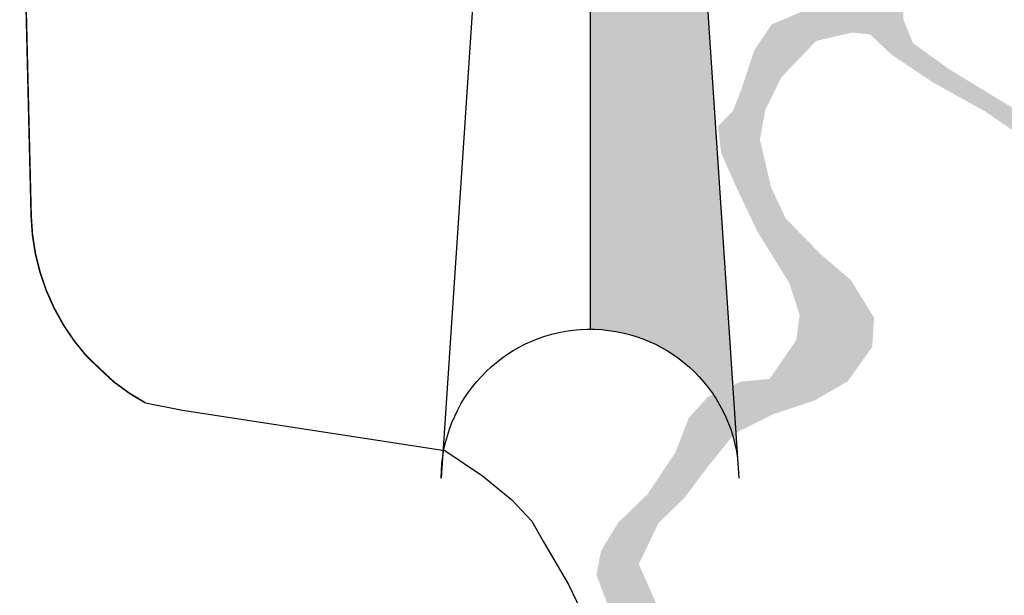
# Model space of a CAD drawing. Extents: x -6.02 to 0.02, y -6.52 to 0.01.
# Drawn here: x -5.41 to -5.08, y -1.65 to -1.46 of the extents above; entities that cross this region are included whole.
import ezdxf

# ---------------------------------------------------------------- set-up
doc = ezdxf.new("R2010")
doc.units = 0
doc.header["$MEASUREMENT"] = 0
for name, color, linetype in [('VICINITY', 7, 'Continuous'), ('VICINITY-LS', 252, 'Continuous'), ('VICINITY-SC', 251, 'Continuous')]:
    doc.layers.add(name, color=color, linetype=linetype)

msp = doc.modelspace()

# ---------------------------------------------------------------- hatches: boundary and pattern name
at = {"layer": 'VICINITY'}
h = msp.add_hatch(color=256, dxfattribs=at)
h.dxf.hatch_style = 1
edge = h.paths.add_edge_path()
edge.add_ellipse((-5.214223743070306, -1.014940455570468), major_axis=(-0.03535533764511394, 0.03535533764511392), ratio=0.9999999999999944, start_angle=314.99997517509286, end_angle=392.3194596075833, ccw=False)
edge.add_line((-5.214223721406142, -0.9649404575720837), (-5.214223721406142, -0.5649389521058765))
edge.add_line((-5.214223721406142, -0.5649389521058765), (-5.263004198866383, -1.003964712672314))
edge = h.paths.add_edge_path()
edge.add_ellipse((-5.214223743070306, -1.239940446572291), major_axis=(-0.01767766882255697, 0.01767766882255696), ratio=0.9999999999999944, start_angle=-135.0006954884868, end_angle=-45.00004964980026)
edge.add_line((-5.214223721406142, -1.21494044757128), (-5.214223721406142, -1.564940433570882))
edge.add_ellipse((-5.214223743070306, -1.614940431572904), major_axis=(-0.03535533764511394, 0.03535533764511392), ratio=0.9999999999999944, start_angle=-127.37150257134851, end_angle=-45.0000248249072, ccw=False)
edge.add_line((-5.164666263211984, -1.608302962904418), (-5.18922374406975, -1.239940750037931))
at = {"layer": 'VICINITY-LS', "linetype": 'Continuous'}
msp.add_hatch(color=256, dxfattribs=at).paths.add_polyline_path([(-5.108989294585172, -1.451894720532437), (-5.109198515921435, -1.440892349084606), (-5.111975372739835, -1.42762860658695), (-5.117355477188084, -1.416022609304491), (-5.122816599242924, -1.403794289864891), (-5.129540171761164, -1.391543712816201), (-5.132041924774512, -1.377915836157626), (-5.136822854917682, -1.362028369050677), (-5.137219911287957, -1.361074725264189), (-5.145636731652758, -1.363093170541106), (-5.144134027788368, -1.367753020967939), (-5.139734147570834, -1.387035215568176), (-5.134167079384042, -1.404540364248533), (-5.128293746769032, -1.419728052751452), (-5.123449605077894, -1.431417738556775), (-5.123025820579187, -1.440456990643725), (-5.12645616021473, -1.449621775536798), (-5.140472209226573, -1.457226748581888), (-5.153214233840117, -1.462607743327681), (-5.159036819153698, -1.471212527274474), (-5.163307605350838, -1.48412549016939), (-5.166165479792653, -1.491596917687275), (-5.171228636161231, -1.496727737128822), (-5.170194103422091, -1.505768769824499), (-5.164894126300624, -1.517734449738782), (-5.158032556729722, -1.532130658364622), (-5.147279470281774, -1.549514725764311), (-5.143848240342322, -1.56011735091306), (-5.144932630085805, -1.568596602061007), (-5.153942502157861, -1.581630646243866), (-5.163683313453475, -1.582582380753593), (-5.174808546794793, -1.587812914192909), (-5.181065600244892, -1.594705644387432), (-5.185493970176594, -1.606188779762306), (-5.194867976405931, -1.620291188221017), (-5.204709392004133, -1.629826339398278), (-5.210546222172979, -1.63931697539374), (-5.212075763698067, -1.647438324507675), (-5.206728600489441, -1.661632434235798), (-5.193503141038491, -1.674145650831633), (-5.182190053648355, -1.682332882410265), (-5.16294258089647, -1.698844452319463), (-5.151299190874397, -1.709008157806238), (-5.136191629691439, -1.720819815196592), (-5.124368398355273, -1.731789245412074), (-5.10943978818932, -1.744143987973075), (-5.09419155904061, -1.758646142734506), (-5.087394091325677, -1.764090349031903), (-5.074043099073151, -1.773827599114156), (-5.062476275168592, -1.783896932429343), (-5.045518663172516, -1.797258608323318), (-5.029600925739487, -1.808192426393362), (-5.016413749351614, -1.817565542321972), (-5.010117522545897, -1.820590793835436), (-4.995059818360005, -1.828830553324224), (-4.985149849384015, -1.836115017085831), (-4.975945891135325, -1.841143451616517), (-4.96521328166591, -1.84655560698593), (-4.950645244443422, -1.851928588996088), (-4.939383794658625, -1.851259971019317), (-4.938077719329158, -1.851035614523425), (-4.93897425501882, -1.839373528131546), (-4.943513022590196, -1.838955975759745), (-4.957274444775521, -1.83332391541262), (-4.97946882234055, -1.824382596714713), (-5.00045238705161, -1.811685087279329), (-5.006646228950103, -1.807222885814554), (-5.015489614251692, -1.801213336755609), (-5.035617597236978, -1.790592015233415), (-5.060199768951861, -1.772753893015761), (-5.070860263829218, -1.762423700758518), (-5.09287747098233, -1.74649171846977), (-5.112398266937817, -1.730597128949739), (-5.128551044501364, -1.717247917291388), (-5.139402064341539, -1.70701654873119), (-5.148095878648292, -1.696439742387156), (-5.162305123539682, -1.684275524785335), (-5.178572750264266, -1.671910098582885), (-5.191693153893993, -1.657795225873997), (-5.197845151523779, -1.643854852660297), (-5.191234647558304, -1.629989264947653), (-5.182559529628179, -1.621603495677846), (-5.17457884847272, -1.610966148688021), (-5.165596575814106, -1.599906797811855), (-5.152662245632655, -1.593453877576394), (-5.138860759775525, -1.588883949381852), (-5.127715939756854, -1.582496021306724), (-5.119450361463805, -1.570888243433728), (-5.118863651415722, -1.561050389049342), (-5.126652917300817, -1.548435677843372), (-5.136716908793005, -1.539819319947128), (-5.148508089197549, -1.527770841810707), (-5.153378049697494, -1.517427294998924), (-5.157186768344673, -1.50137245082442), (-5.155362536340817, -1.49129154356342), (-5.149961064616491, -1.480356835185376), (-5.13829096549307, -1.468169469691929), (-5.126116064252983, -1.465365903768543), (-5.120143017636565, -1.465978432621341), (-5.113091813407209, -1.472680637853045), (-5.099282314818538, -1.481974516762421), (-5.081658755762874, -1.491768746276648), (-5.069094791862881, -1.500331685958372), (-5.061504953977419, -1.50739891565172), (-5.058403136357356, -1.509045086942933), (-5.045627280210283, -1.514476828986517), (-5.025987183580128, -1.527790428488515), (-5.023974103572527, -1.529508395826269), (-5.021699181106214, -1.525995375748607), (-5.030858034380344, -1.518336294939218), (-5.052372220008237, -1.504029116644233), (-5.073508026631316, -1.489906231217901), (-5.093611971416976, -1.477666337814298), (-5.105721880503097, -1.468933350151929), (-5.109012442476796, -1.461014099946624)])

# ---------------------------------------------------------------- linework, layer by layer
at = {"layer": 'VICINITY', "linetype": 'Continuous'}
for p, q in [((-5.214223721420694, -1.164940428109048), (-5.214223721420694, -1.564940433574748)), ((-5.23922372039624, -1.239940425108443), (-5.264223719429992, -1.614940410109057)), ((-5.189223765751649, -1.239940425108443), (-5.164223766717896, -1.614940410109057))]:
    msp.add_line(p, q, dxfattribs=at)
at = {"layer": 'VICINITY', "linetype": 'Continuous', "extrusion": (0, 0, -0.9999999999999999)}
msp.add_ellipse((-5.214223743070306, -1.614940431572904), major_axis=(-0.03535533764511393, 0.03535533764511391), ratio=0.9999999999999947, start_param=5.497787143782135, end_param=8.506237400262041, dxfattribs=at)
at = {"layer": 'VICINITY-SC', "linetype": 'Continuous'}
for p, q in [((-5.363561805460904, -1.589694125625329), (-5.351124264714144, -1.592132667090709)), ((-5.351124264714144, -1.592132667090709), (-5.263040300931152, -1.605666171570419)), ((-5.263040300931152, -1.605666171570419), (-5.250374842441943, -1.614221098520147)), ((-5.250374842441943, -1.614221098520147), (-5.240495143756107, -1.622219585744688)), ((-5.240495143756107, -1.622219585744688), (-5.233800060995691, -1.629366942757997)), ((-5.233800060995691, -1.629366942757997), (-5.229876493168831, -1.636310420257587)), ((-5.229876493168831, -1.636310420257587), (-5.221491614188835, -1.650628282179468)), ((-5.221491614188835, -1.650628282179468), (-5.2132750026135, -1.667636641476065))]:
    msp.add_line(p, q, dxfattribs=at)
at = {"layer": 'VICINITY-SC', "linetype": 'Continuous', "const_width": 0.0005341821386327135}
for points in [[(-5.405537837933934, -1.378672594186355), (-5.402709343510196, -1.495714571672579)], [(-5.402709343510196, -1.495714571672579), (-5.401951695177104, -1.526834242460609), (-5.401518117341311, -1.533256002072449), (-5.400515635526972, -1.539614550129045), (-5.398960275200352, -1.545852907205699), (-5.39687696485953, -1.551945254494058), (-5.394259472380782, -1.557816806503979), (-5.391152312942268, -1.56345242806492), (-5.387561718667257, -1.568788907628914), (-5.383508166537922, -1.573794194267975), (-5.379232928822148, -1.577923422199092)], [(-5.379232928822148, -1.577923422199092), (-5.374184907610015, -1.582636689268838), (-5.368995328135043, -1.586430272756843), (-5.363561805483187, -1.589694125625101)]]:
    msp.add_lwpolyline(points, dxfattribs=at)

doc.saveas('drawing.dxf')
